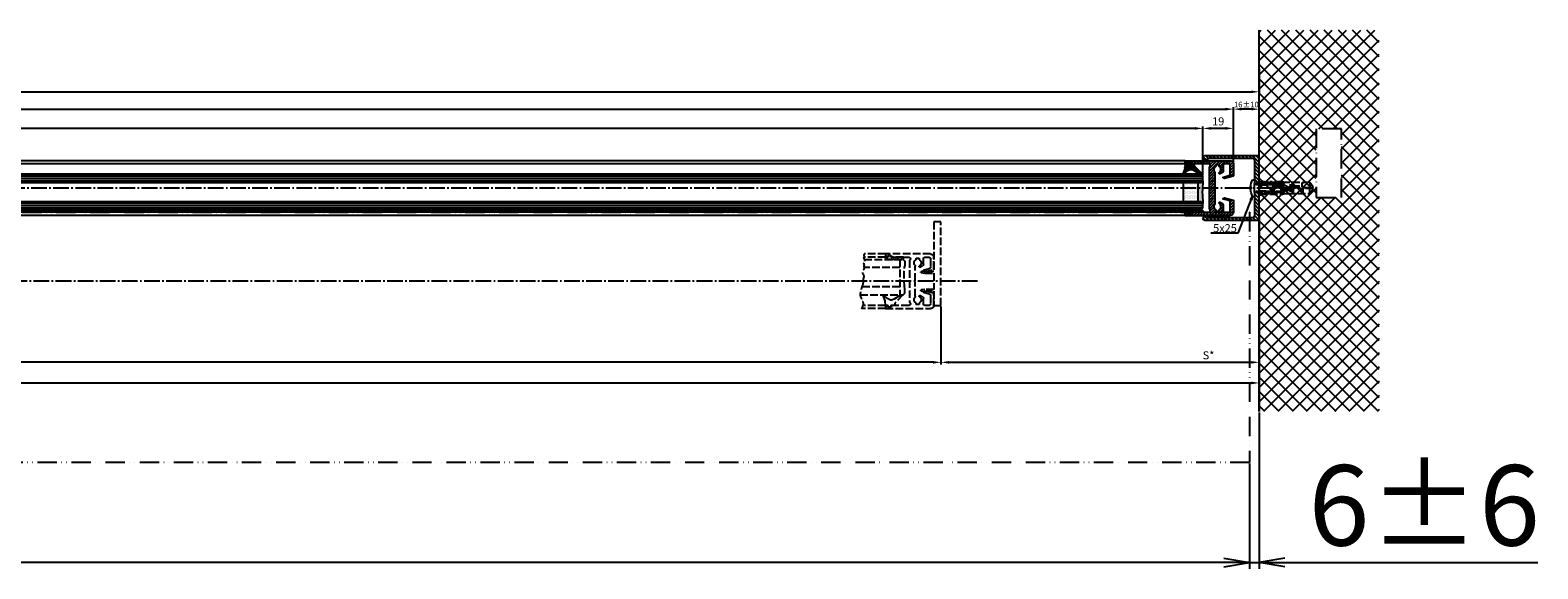
# Model space of a CAD drawing. Units: millimetres. Extents: x -632 to 6626, y -997 to 7059.
# Drawn here: x 1813 to 2751, y -997 to -662 of the extents above; entities that cross this region are included whole.
import ezdxf

# ---------------------------------------------------------------- set-up
doc = ezdxf.new("R2010")
doc.units = ezdxf.units.MM
doc.header["$MEASUREMENT"] = 0
for name, pattern in [('ACAD_ISO10W100', [18, 12, -3, 0, -3]), ('ACAD_ISO12W100', [21, 12, -3, 0, -3, 0, -3]), ('AM_DIN_F_W050', [6.25, 4.75, -1.5]), ('AM_DIN_G_W050', [13.75, 9.75, -1.5, 1, -1.5])]:
    doc.linetypes.add(name, pattern=pattern)
for name, color, linetype in [('centerline-Mittellinie', 92, 'AM_DIN_G_W050'), ('dimension-Bemassung', 5, 'Continuous'), ('hatching-Schraffur', 5, 'Continuous'), ('hiddenline-hinterliegendelinie', 6, 'AM_DIN_F_W050'), ('Mittellinien', 30, 'ACAD_ISO10W100'), ('outline-Körperkante', 7, 'Continuous'), ('TID', 5, 'Continuous'), ('Umriss', 7, 'ACAD_ISO12W100')]:
    doc.layers.add(name, color=color, linetype=linetype)
doc.dimstyles.new('ISO-5.0', dxfattribs={"dimtxt": 5, "dimasz": 5, "dimexe": 1.25, "dimexo": 0.625, "dimgap": 1.2, "dimtad": 1, "dimdec": 3, "dimtxsty": 'Standard', "dimcen": 2.5, "dimclrd": 256, "dimclre": 256, "dimadec": 0, "dimazin": 0, "dimtfac": 1, "dimtdec": 3, "dimtmove": 0, "dimatfit": 3, "dimfxl": 1, "dimlwd": -1, "dimlwe": -1, "dimarcsym": 0})
doc.dimstyles.new('ISO-50', dxfattribs={"dimtxt": 50, "dimasz": 16, "dimexe": 4, "dimexo": 0.625, "dimgap": 4, "dimtad": 1, "dimdec": 3, "dimtxsty": 'Standard', "dimblk": 'OPEN', "dimcen": 2.5, "dimclrd": 256, "dimclre": 256, "dimadec": 0, "dimazin": 0, "dimtfac": 1, "dimtdec": 3, "dimtmove": 0, "dimatfit": 3, "dimldrblk": 'OPEN', "dimfxl": 1, "dimlwd": -1, "dimlwe": -1, "dimarcsym": 0})

# ---------------------------------------------------------------- blocks, each defined once
blk = doc.blocks.new('*D98')
at = {"layer": 'Defpoints', "color": 0, "transparency": 16777216}
for p in [(2588.7, 748.68), (3974.2, 748.68), (2588.7, 713.3)]:
    blk.add_point(p, dxfattribs=at)
at = {"layer": 'dimension-Bemassung', "transparency": 16777216}
for p, q in [((2588.7, 748.05), (2588.7, 712.05)), ((3974.2, 748.05), (3974.2, 712.05)), ((3969.2, 713.3), (2593.7, 713.3))]:
    blk.add_line(p, q, dxfattribs=at)
for points in [[(2593.7, 714.13), (2593.7, 712.46), (2588.7, 713.3)], [(3969.2, 714.13), (3969.2, 712.46), (3974.2, 713.3)]]:
    blk.add_solid(points, dxfattribs=at)
at = {"layer": 'dimension-Bemassung', "color": 0, "transparency": 16777216, "insert": (2645.22, 717), "char_height": 5, "attachment_point": 5}
blk.add_mtext('W', dxfattribs=at)
blk = doc.blocks.new('*D99')
at = {"layer": 'Defpoints', "color": 0, "transparency": 16777216}
for p in [(4172.2, 896.5), (4172.2, 881.54), (2554.7, 836.41)]:
    blk.add_point(p, dxfattribs=at)
at = {"layer": 'dimension-Bemassung', "transparency": 16777216}
for p, q in [((4172.2, 895.88), (4172.2, 880.29)), ((2554.7, 837.03), (2554.7, 882.79)), ((2559.7, 881.54), (4167.2, 881.54))]:
    blk.add_line(p, q, dxfattribs=at)
for points in [[(2559.7, 882.37), (2559.7, 880.7), (2554.7, 881.54)], [(4167.2, 882.37), (4167.2, 880.7), (4172.2, 881.54)]]:
    blk.add_solid(points, dxfattribs=at)
at = {"layer": 'dimension-Bemassung', "color": 0, "transparency": 16777216, "insert": (2654.44, 885.24), "char_height": 5, "attachment_point": 5}
blk.add_mtext('A=', dxfattribs=at)
blk = doc.blocks.new('*D100')
at = {"layer": 'Defpoints', "color": 0, "transparency": 16777216}
for p in [(2573.7, 858.79), (2573.7, 829.13), (4137.2, 829.13)]:
    blk.add_point(p, dxfattribs=at)
at = {"layer": 'dimension-Bemassung', "transparency": 16777216}
for p, q in [((2573.7, 829.75), (2573.7, 860.04)), ((4132.2, 858.79), (2578.7, 858.79)), ((4137.2, 829.75), (4137.2, 860.04))]:
    blk.add_line(p, q, dxfattribs=at)
for points in [[(2578.7, 859.63), (2578.7, 857.96), (2573.7, 858.79)], [(4132.2, 859.63), (4132.2, 857.96), (4137.2, 858.79)]]:
    blk.add_solid(points, dxfattribs=at)
at = {"layer": 'dimension-Bemassung', "color": 0, "transparency": 16777216, "insert": (2655.42, 862.49), "char_height": 5, "attachment_point": 5}
blk.add_mtext('GB2', dxfattribs=at)
blk = doc.blocks.new('*D101')
at = {"layer": 'Defpoints', "color": 0, "transparency": 16777216}
for p in [(4156.2, 870.76), (2554.7, 836.68), (4156.2, 837.53)]:
    blk.add_point(p, dxfattribs=at)
at = {"layer": 'dimension-Bemassung', "transparency": 16777216}
for p, q in [((2554.7, 837.3), (2554.7, 872.01)), ((2559.7, 870.76), (4151.2, 870.76)), ((4156.2, 838.15), (4156.2, 872.01))]:
    blk.add_line(p, q, dxfattribs=at)
for points in [[(2559.7, 871.6), (2559.7, 869.93), (2554.7, 870.76)], [(4151.2, 871.6), (4151.2, 869.93), (4156.2, 870.76)]]:
    blk.add_solid(points, dxfattribs=at)
at = {"layer": 'dimension-Bemassung', "color": 0, "transparency": 16777216, "insert": (2655.42, 874.46), "char_height": 5, "attachment_point": 5}
blk.add_mtext('FB2', dxfattribs=at)
blk = doc.blocks.new('Grundriss_Türflügeloffenstellung')
at = {"layer": 'hiddenline-hinterliegendelinie'}
for p, q in [((252.54, 118.31), (251.54, 117.31)), ((251.54, 117.31), (251.54, 114.31)), ((276.69, 118.31), (252.54, 118.31)), ((254.54, 118.31), (254.54, 96.31)), ((254.54, 113.31), (276.83, 113.31)), ((263.54, 121.76), (276.67, 121.76)), ((263.54, 119.76), (276.91, 119.76)), ((251.54, 97.31), (251.54, 100.31)), ((252.54, 96.31), (251.54, 97.31)), ((279.26, 96.31), (252.54, 96.31)), ((254.54, 101.31), (278.22, 101.31)), ((263.54, 89.76), (277.62, 89.76)), ((263.54, 87.76), (278.46, 87.76))]:
    blk.add_line(p, q, dxfattribs=at)
for points in [[(233.54, 99.66), (239.04, 99.66), (241.24, 99.38, -1), (241.24, 98.78), (240.04, 98.43), (239.04, 98.66), (233.54, 98.66), (233.54, 89.76), (229.04, 89.76), (229.04, 141.76), (233.54, 141.76), (233.54, 110.86), (239.04, 110.86), (240.04, 111.1), (241.24, 110.75, -1), (241.24, 110.15), (239.04, 109.86), (233.54, 109.86), (233.54, 99.66), (238.25, 99.66)], [(264.77, 96.25), (262.59, 94.25, -0.111317), (260.54, 93.26), (259.6, 93.26, -0.176327), (257.99, 93.85), (254.04, 96.31), (252.64, 96.31), (257.74, 91.08), (257.74, 90.26, 0.414214), (258.24, 89.76), (260.17, 89.76), (260.44, 88.76), (261.94, 88.76), (261.94, 89.76), (263.54, 89.76), (263.77, 92.69), (264.97, 96.21, 0.851351), (264.77, 96.24)]]:
    blk.add_lwpolyline(points, format="xyb", dxfattribs=at)
for points in [[(244.54, 91.3, 0.474777), (245.26, 94.64, -0.170147), (245.04, 95.26), (245.04, 104.36), (245.44, 104.76), (245.04, 105.16), (245.04, 114.27, -0.170147), (245.26, 114.89, 0.474777), (244.54, 118.22), (244.54, 119.16), (242.54, 119.16), (242.54, 118.22, 0.572794), (242.32, 114.43, -0.972405), (241.79, 113.59), (240.44, 114.36, -0.267949), (239.94, 115.23), (239.94, 118.76, 0.414214), (238.94, 119.76), (236.54, 119.76, 0.414214), (235.54, 118.76), (235.54, 113.53, 0.339454), (236.28, 112.56), (239.94, 111.58), (239.94, 111.22), (239.14, 110.76), (233.76, 112.2, -0.339454), (233.54, 112.49), (233.54, 119.76, -0.414214), (235.54, 121.76), (263.54, 121.76), (263.54, 119.76), (262.04, 119.76), (262.04, 120.76), (260.04, 120.76), (260.04, 119.76), (249.04, 119.76, 0.767327), (248.54, 117.9), (248.54, 91.63, 0.767327), (249.04, 89.76), (260.04, 89.76), (260.04, 88.76), (262.04, 88.76), (262.04, 89.76), (263.54, 89.76), (263.54, 87.76), (235.54, 87.76, -0.414214), (233.54, 89.76), (233.54, 97.03, -0.339454), (233.76, 97.32), (239.14, 98.76), (239.94, 98.3), (239.94, 97.94), (236.28, 96.96, 0.339454), (235.54, 96), (235.54, 90.76, 0.414214), (236.54, 89.76), (238.94, 89.76, 0.414214), (239.94, 90.76), (239.94, 94.3, -0.267949), (240.44, 95.16), (241.79, 95.94, -0.972405), (242.32, 95.09, 0.572794), (242.54, 91.3), (242.54, 90.36), (244.54, 90.36)], [(259.19, 118.31), (258.89, 118.31), (258.74, 118.46), (258.34, 118.46), (258.19, 118.31), (257.89, 118.31), (257.74, 118.46), (257.34, 118.46), (257.19, 118.31), (256.89, 118.31), (256.74, 118.46), (253.54, 118.46, -0.414214), (252.24, 119.76), (260.24, 119.76), (260.24, 120.76), (261.94, 120.76), (261.94, 119.76), (263.54, 119.76), (263.76, 118.31), (263.53, 118.31), (263.24, 118.46), (259.34, 118.46)]]:
    blk.add_lwpolyline(points, format="xyb", close=True, dxfattribs=at)
blk.add_arc((187.03, 107.31), 64.89, 353.8067, 6.1933, dxfattribs=at)
blk.add_open_spline([(276.67, 121.76), (276.84, 121.56), (277.3, 120.61), (276.52, 120.12), (277.34, 119.33), (276.66, 118.5), (276.52, 117.51), (276.52, 116.44), (277.52, 115.53), (276.46, 114.84), (277.29, 114.29), (276.53, 113.18), (277.37, 111.71), (278.2, 109.9), (276.64, 108.23), (277.65, 105.94), (277.32, 103.66), (278.15, 101.69), (278.8, 99.11), (279.98, 95.28), (276.64, 91.51), (277.92, 88.88), (278.46, 87.76)], degree=3, knots=[0.399834, 0.399834, 0.399834, 0.399834, 0.984469, 1.932195, 2.567232, 3.572197, 4.547988, 5.618335, 6.751533, 7.491928, 8.077868, 8.846805, 10.719718, 12.767589, 14.154078, 16.719542, 19.313555, 20.993887, 22.969327, 27.423766, 32.121755, 35.589452, 35.589452, 35.589452, 35.589452], dxfattribs=at)
blk = doc.blocks.new('*D102')
at = {"layer": 'Defpoints', "color": 0, "transparency": 16777216}
for p in [(4156.2, 870.76), (4172.2, 867.54), (4156.2, 836.9)]:
    blk.add_point(p, dxfattribs=at)
at = {"layer": 'dimension-Bemassung', "transparency": 16777216}
for p, q in [((4156.2, 837.53), (4156.2, 872.01)), ((4167.2, 870.76), (4161.2, 870.76)), ((4172.2, 868.17), (4172.2, 872.01))]:
    blk.add_line(p, q, dxfattribs=at)
for points in [[(4161.2, 871.6), (4161.2, 869.93), (4156.2, 870.76)], [(4167.2, 871.6), (4167.2, 869.93), (4172.2, 870.76)]]:
    blk.add_solid(points, dxfattribs=at)
at = {"layer": 'dimension-Bemassung', "color": 0, "transparency": 16777216, "insert": (4164.2, 873.14), "char_height": 3.5, "attachment_point": 5}
blk.add_mtext('16±10', dxfattribs=at)
blk = doc.blocks.new('*D103')
at = {"layer": 'Defpoints', "color": 0, "transparency": 16777216}
for p in [(3974.2, 748.68), (4172.2, 719.37), (4172.2, 713.3)]:
    blk.add_point(p, dxfattribs=at)
at = {"layer": 'dimension-Bemassung', "transparency": 16777216}
for p, q in [((3974.2, 748.05), (3974.2, 712.05)), ((3979.2, 713.3), (4167.2, 713.3)), ((4172.2, 718.75), (4172.2, 712.05))]:
    blk.add_line(p, q, dxfattribs=at)
for points in [[(3979.2, 714.13), (3979.2, 712.46), (3974.2, 713.3)], [(4167.2, 714.13), (4167.2, 712.46), (4172.2, 713.3)]]:
    blk.add_solid(points, dxfattribs=at)
at = {"layer": 'dimension-Bemassung', "color": 0, "transparency": 16777216, "insert": (4140.67, 717), "char_height": 5, "attachment_point": 5}
blk.add_mtext('S*', dxfattribs=at)
blk = doc.blocks.new('*D104')
at = {"layer": 'Defpoints', "color": 0, "transparency": 16777216}
for p in [(4137.2, 858.79), (4156.2, 836.68), (4137.2, 829.13)]:
    blk.add_point(p, dxfattribs=at)
at = {"layer": 'dimension-Bemassung', "transparency": 16777216}
for p, q in [((4137.2, 829.75), (4137.2, 860.04)), ((4151.2, 858.79), (4142.2, 858.79)), ((4156.2, 837.3), (4156.2, 860.04))]:
    blk.add_line(p, q, dxfattribs=at)
for points in [[(4142.2, 859.63), (4142.2, 857.96), (4137.2, 858.79)], [(4151.2, 859.63), (4151.2, 857.96), (4156.2, 858.79)]]:
    blk.add_solid(points, dxfattribs=at)
at = {"layer": 'dimension-Bemassung', "color": 0, "transparency": 16777216, "insert": (4146.7, 862.49), "char_height": 5, "attachment_point": 5}
blk.add_mtext('19', dxfattribs=at)
blk = doc.blocks.new('_Open')
at = {"color": 0, "linetype": 'ByBlock', "lineweight": -2}
for p, q in [((-1, 0.167), (0, 0)), ((-1, -0.167), (0, 0)), ((0, 0), (-1, 0))]:
    blk.add_line(p, q, dxfattribs=at)
blk = doc.blocks.new('*D105')
at = {"layer": 'Defpoints', "color": 0, "transparency": 16777216}
for p in [(1143.2, 650.92), (4166.2, 650.3), (1143.2, 588.87)]:
    blk.add_point(p, dxfattribs=at)
at = {"layer": 'TID', "transparency": 16777216}
for p, q in [((1143.2, 650.3), (1143.2, 584.87)), ((4166.2, 649.67), (4166.2, 584.87)), ((4150.2, 588.87), (1159.2, 588.87))]:
    blk.add_line(p, q, dxfattribs=at)
at = {"layer": 'TID', "transparency": 16777216, "xscale": 16, "yscale": 16, "zscale": 16, "rotation": 180}
blk.add_blockref('_Open', (1143.2, 588.87), dxfattribs=at)
at = {"layer": 'TID', "transparency": 16777216, "xscale": 16, "yscale": 16, "zscale": 16}
blk.add_blockref('_Open', (4166.2, 588.87), dxfattribs=at)
at = {"layer": 'TID', "color": 0, "transparency": 16777216, "insert": (2699.47, 617.87), "char_height": 50, "attachment_point": 5}
blk.add_mtext('LVmin=LKmin=', dxfattribs=at)
blk = doc.blocks.new('*D106')
at = {"layer": 'Defpoints', "color": 0, "transparency": 16777216}
for p in [(4172.2, 682.72), (4166.2, 650.92), (4166.2, 588.87)]:
    blk.add_point(p, dxfattribs=at)
at = {"layer": 'TID', "transparency": 16777216}
for p, q in [((4172.2, 682.1), (4172.2, 584.87)), ((4166.2, 650.3), (4166.2, 584.87)), ((4150.2, 588.87), (4134.2, 588.87)), ((4166.2, 588.87), (4172.2, 588.87)), ((4188.2, 588.87), (4345.54, 588.87))]:
    blk.add_line(p, q, dxfattribs=at)
at = {"layer": 'TID', "transparency": 16777216, "xscale": 16, "yscale": 16, "zscale": 16}
blk.add_blockref('_Open', (4166.2, 588.87), dxfattribs=at)
at = {"layer": 'TID', "transparency": 16777216, "xscale": 16, "yscale": 16, "zscale": 16, "rotation": 180}
blk.add_blockref('_Open', (4172.2, 588.87), dxfattribs=at)
at = {"layer": 'TID', "color": 0, "transparency": 16777216, "insert": (4274.87, 617.87), "char_height": 50, "attachment_point": 5}
blk.add_mtext('6±6', dxfattribs=at)
blk = doc.blocks.new('*D109')
at = {"layer": 'Defpoints', "color": 0, "transparency": 16777216}
for p in [(1137.2, 706.43), (4172.2, 703.89), (4172.2, 700.48)]:
    blk.add_point(p, dxfattribs=at)
at = {"layer": 'dimension-Bemassung', "transparency": 16777216}
for p, q in [((1137.2, 705.8), (1137.2, 699.23)), ((1142.2, 700.48), (4167.2, 700.48)), ((4172.2, 703.26), (4172.2, 699.23))]:
    blk.add_line(p, q, dxfattribs=at)
for points in [[(1142.2, 701.31), (1142.2, 699.64), (1137.2, 700.48)], [(4167.2, 701.31), (4167.2, 699.64), (4172.2, 700.48)]]:
    blk.add_solid(points, dxfattribs=at)
at = {"layer": 'dimension-Bemassung', "color": 0, "transparency": 16777216, "insert": (2587.38, 704.18), "char_height": 5, "attachment_point": 5}
blk.add_mtext('LB', dxfattribs=at)
blk = doc.blocks.new('Kunststoffdübel_M5')
at = {"layer": 'hiddenline-hinterliegendelinie'}
for p, q in [((2.5, 19.33), (-2.5, 19.33)), ((-1.94, 13.73), (-2.4, 13.27)), ((-2.4, 13.73), (-2.4, 13.27)), ((-2.4, 13.73), (2.4, 13.73)), ((1.94, 13.73), (2.4, 13.27)), ((2.4, 13.73), (2.4, 13.27)), ((-2.98, 0), (-3.36, 5.69)), ((3.36, 5.69), (2.98, 0))]:
    blk.add_line(p, q, dxfattribs=at)
for points in [[(-3.36, 6.05), (-2.35, 8.4), (-2.35, 15.12), (-2.89, 15.12), (-2.48, 12.12), (-2.48, 9.1), (-3.57, 6.56), (-3.77, 6.56), (-3.77, 14.39), (-3.77, 14.44), (-3.36, 15.64), (-3.36, 17.81), (-3.36, 31.58), (-0.5, 33.6), (-0.34, 33.6), (-0.34, 27.96, 1), (0.34, 27.96), (0.34, 33.6), (0.5, 33.6), (3.36, 31.58), (3.36, 17.81), (3.36, 15.64), (3.77, 14.44), (3.77, 14.39), (3.77, 6.56), (3.57, 6.56), (2.48, 9.1), (2.48, 12.12), (2.89, 15.12), (2.35, 15.12), (2.35, 8.4), (3.36, 6.05)], [(1.74, 0), (-1.74, 0), (-1.74, 3.9, 1), (-2, 3.9), (-2, 0), (-4.37, 0), (-3.36, 5.69)], [(3.36, 5.69), (4.37, 0), (2, 0), (2, 3.9, 1), (1.74, 3.9), (1.74, 0)]]:
    blk.add_lwpolyline(points, format="xyb", dxfattribs=at)
for points in [[(-3.36, 31.58), (-0.34, 31.58)], [(3.36, 31.58), (0.34, 31.58)], [(-3.36, 27.35), (3.36, 27.35)], [(-3.36, 26.68), (-0.15, 26.68)], [(-3.36, 21.3), (-0.37, 21.3)], [(-3.36, 20.63), (-0.78, 20.63)], [(0.39, 20.63), (3.36, 20.63)], [(0.76, 26.68), (3.36, 26.68)], [(0.79, 21.3), (3.36, 21.3)], [(-3.77, 14.44), (-3.57, 14.39)], [(-3.23, 15.4), (-2.57, 12.12), (-2.57, 9.1), (-3.57, 6.72)], [(-3.57, 6.56), (-3.57, 14.39), (-3.23, 15.4)], [(-3.36, 15.64), (-3.36, 17.81)], [(-3.23, 15.4), (-3.36, 15.64)], [(-2.89, 15.12), (-3.23, 15.4)], [(-3.05, 15.25), (-0.77, 15.25)], [(-2.57, 12.12), (-2.48, 12.12)], [(-2.35, 14.58), (-0.37, 14.58)], [(0.4, 15.25), (3.05, 15.25)], [(0.8, 14.58), (2.35, 14.58)], [(2.57, 12.12), (2.48, 12.12)], [(3.23, 15.4), (2.57, 12.12), (2.57, 9.1), (3.57, 6.72)], [(2.89, 15.12), (3.23, 15.4)], [(3.23, 15.4), (3.36, 15.64)], [(3.57, 6.56), (3.57, 14.39), (3.23, 15.4)], [(3.77, 14.44), (3.57, 14.39)], [(-3.36, 6.05), (-3.36, 5.69)], [(-2.57, 9.1), (-2.48, 9.1)], [(-0.14, 9.21), (-2.35, 9.21)], [(-0.31, 8.54), (-2.35, 8.54)], [(2.35, 8.54), (0.31, 8.54)], [(2.35, 9.21), (0.76, 9.21)], [(2.57, 9.1), (2.48, 9.1)], [(3.36, 6.05), (3.36, 5.69)]]:
    blk.add_lwpolyline(points, dxfattribs=at)
for points in [[(0.75, 26.7, -0.277611), (0.42, 20.67, 0.307766), (0.42, 15.22, -0.277181), (0.76, 9.21, -1), (-0.14, 9.68, 0.277181), (-0.42, 14.66, -0.307766), (-0.42, 21.24, 0.277611), (-0.14, 26.23, -1)], [(-0.34, 8.4), (-0.34, 6.43, 1), (0.34, 6.43), (0.34, 8.4, 1)]]:
    blk.add_lwpolyline(points, format="xyb", close=True, dxfattribs=at)
blk = doc.blocks.new('Grundriss_Eingang_EL+ER_MF_OS')
at = {"layer": 'hatching-Schraffur'}
h = blk.add_hatch(dxfattribs=at)
h.set_pattern_fill('ANSI37', color=256, scale=50, style=0)
h.set_pattern_definition([(135, (2717.6637, 1059.3574), (4.419417, 4.419417), []), (45, (2717.6637, 1059.3574), (4.419417, -4.419417), [])])
h.paths.add_polyline_path([(3259.45, 397.64), (3174.62, 397.64), (3174.62, 160.49), (3259.45, 160.49)])
h.paths.add_polyline_path([(64.97, 160.49), (139.62, 160.49), (139.62, 397.64), (64.97, 397.64)])
h.paths.add_polyline_path([(88.51, 336.33), (104.1, 336.33), (104.1, 293.48), (88.51, 293.48)], flags=16)
h.paths.add_polyline_path([(3211, 240.2), (3221.58, 240.2), (3221.58, 267.1), (3211, 267.1)], flags=16)
h = blk.add_hatch(dxfattribs=at)
h.set_pattern_fill('ANSI31', color=256, scale=0.5, angle=-90, style=0)
h.set_pattern_definition([(225, (375.2876, 561.4503), (-1.122532, 1.122532), [])])
edge = h.paths.add_edge_path()
edge.add_line((139.62, 302.2), (139.62, 319.45))
edge.add_line((139.62, 319.45), (173.62, 319.45))
edge.add_arc((173.62, 318.45), 1, 0, 90, ccw=False)
edge.add_line((174.62, 318.45), (174.62, 316.95))
edge.add_line((174.62, 316.95), (172.37, 316.95))
edge.add_arc((172.37, 317.7), 0.75, 180, 270, ccw=False)
edge.add_line((171.62, 317.7), (171.62, 317.95))
edge.add_line((171.62, 317.95), (143.62, 317.95))
edge.add_arc((143.62, 316.95), 1, 90, 180)
edge.add_line((142.62, 316.95), (142.62, 302.2))
edge.add_line((142.62, 302.2), (139.62, 302.2))
edge = h.paths.add_edge_path()
edge.add_line((139.62, 296.7), (142.62, 296.7))
edge.add_line((142.62, 296.7), (142.62, 281.95))
edge.add_arc((143.62, 281.95), 1, 180, 270)
edge.add_line((143.62, 280.95), (171.62, 280.95))
edge.add_line((171.62, 280.95), (171.62, 281.2))
edge.add_arc((171.73, 281.65), 0.465, 140.31083, 256.55906, ccw=False)
edge.add_line((171.37, 281.95), (173.62, 281.95))
edge.add_line((173.62, 281.95), (174.62, 280.45))
edge.add_arc((173.62, 280.45), 1, -90, 0, ccw=False)
edge.add_line((173.62, 279.45), (139.62, 279.45))
edge.add_line((139.62, 279.45), (139.62, 296.7))
at = {"layer": 'centerline-Mittellinie'}
blk.add_line((117.62, 299.45), (155.14, 299.45), dxfattribs=at)
at = {"layer": 'hiddenline-hinterliegendelinie'}
for p, q in [((125.62, 302.2), (120.62, 299.45)), ((124.41, 301.53), (142.62, 301.53)), ((124.41, 301.53), (124.41, 297.36)), ((125.62, 302.2), (139.62, 302.2)), ((139.62, 302.2), (142.62, 302.2)), ((120.62, 299.45), (125.62, 296.7)), ((124.41, 297.36), (142.62, 297.36)), ((125.62, 296.7), (139.62, 296.7)), ((139.62, 296.7), (142.62, 296.7))]:
    blk.add_line(p, q, dxfattribs=at)
at = {"layer": 'Mittellinien'}
blk.add_lwpolyline([(88.51, 336.33), (104.1, 336.33), (104.1, 293.48), (88.51, 293.48)], close=True, dxfattribs=at)
at = {"layer": 'outline-Körperkante'}
for p, q in [((139.62, 160.49), (139.62, 397.64)), ((139.62, 302.2), (139.62, 319.45)), ((139.62, 319.45), (173.62, 319.45)), ((142.62, 316.95), (142.62, 302.2)), ((171.62, 317.95), (143.62, 317.95)), ((171.62, 317.7), (171.62, 317.95)), ((174.62, 316.95), (172.37, 316.95)), ((174.62, 318.45), (174.62, 316.95)), ((143.76, 304.6), (142.62, 304.6)), ((142.62, 296.7), (142.62, 302.2)), ((142.62, 302.2), (142.62, 301.53)), ((144.89, 300.16), (144.89, 298.74)), ((144.89, 300.16), (145.02, 300.16)), ((139.62, 279.45), (139.62, 296.7)), ((142.62, 297.36), (142.62, 296.7)), ((142.62, 296.7), (142.62, 281.95)), ((143.76, 294.3), (142.62, 294.3)), ((144.89, 298.74), (145.02, 298.74)), ((139.62, 281.95), (139.62, 160.49)), ((171.37, 281.95), (173.62, 281.95)), ((173.62, 281.95), (174.62, 280.45)), ((173.62, 279.45), (139.62, 279.45)), ((143.62, 280.95), (171.62, 280.95)), ((171.62, 280.95), (171.62, 281.2))]:
    blk.add_line(p, q, dxfattribs=at)
for centre, radius, start, end in [((173.62, 318.45), 1, 0, 90), ((143.62, 316.95), 1, 90, 180), ((172.37, 317.7), 0.75, 180, 270), ((134.04, 299.45), 11, 3.70075, 27.91634), ((134.04, 299.45), 11, 332.08366, 356.29925), ((143.62, 281.95), 1, 180, 270), ((171.73, 281.65), 0.465, 140.31083, 256.55906), ((173.62, 280.45), 1, 270, 0)]:
    blk.add_arc(centre, radius, start, end, dxfattribs=at)
at = {"rotation": 90}
blk.add_blockref('Kunststoffdübel_M5', (139.62, 299.45), dxfattribs=at)
blk = doc.blocks.new('Glasverbundsteg 12mm')
at = {"layer": 'hatching-Schraffur'}
blk.add_hatch(color=256, dxfattribs=at).paths.add_polyline_path([(3, 6), (1, 6), (0, 7, -0.054099), (0, -7), (1, -6), (3, -6)])
h = blk.add_hatch(dxfattribs=at)
h.set_pattern_fill('DOTS', color=256, scale=0.5, style=0)
h.set_pattern_definition([(0, (-338.4737, -624.03305), (0.396875, 0.79375), [0, -0.79375])])
h.paths.add_polyline_path([(12, 6), (3, 6), (3, -6), (12, -6)])
at = {"layer": 'outline-Körperkante'}
for p, q in [((3, 6), (3, -6)), ((12, 6), (12, -6))]:
    blk.add_line(p, q, dxfattribs=at)
blk.add_arc((-64.51, 0), 64.89, 353.8067, 6.1933, dxfattribs=at)
blk = doc.blocks.new('H-profil')
at = {"layer": 'hatching-Schraffur'}
h = blk.add_hatch(dxfattribs=at)
h.set_pattern_fill('LINE', color=256, scale=0.4, angle=45, style=0)
h.set_pattern_definition([(315, (-385.3313, -260.1302), (-0.8980256, -0.8980256), [])])
edge = h.paths.add_edge_path()
edge.add_line((15.5, -15), (26.5, -15))
edge.add_line((26.5, -15), (26.5, -16))
edge.add_line((26.5, -16), (28.5, -16))
edge.add_line((28.5, -16), (28.5, -15))
edge.add_line((28.5, -15), (30, -15))
edge.add_line((30, -15), (30, -17))
edge.add_line((30, -17), (2, -17))
edge.add_ellipse((2, -15), major_axis=(1.41, 1.41), ratio=1, start_angle=135, end_angle=225, ccw=False)
edge.add_line((0, -15), (0, -7.73))
edge.add_ellipse((0.3, -7.73), major_axis=(-0.212, 0.212), ratio=1, start_angle=-30, end_angle=45, ccw=False)
edge.add_line((0.22, -7.44), (5.6, -6))
edge.add_line((5.6, -6), (6.4, -6.46))
edge.add_line((6.4, -6.46), (6.4, -6.82))
edge.add_line((6.4, -6.82), (2.74, -7.8))
edge.add_ellipse((3, -8.77), major_axis=(-0.707, 0.707), ratio=1, start_angle=-30, end_angle=45)
edge.add_line((2, -8.77), (2, -14))
edge.add_ellipse((3, -14), major_axis=(0.707, 0.707), ratio=1, start_angle=135, end_angle=225)
edge.add_line((3, -15), (5.4, -15))
edge.add_ellipse((5.4, -14), major_axis=(0.707, 0.707), ratio=1, start_angle=225, end_angle=315)
edge.add_line((6.4, -14), (6.4, -10.47))
edge.add_ellipse((7.4, -10.47), major_axis=(-0.707, 0.707), ratio=1, start_angle=-15, end_angle=45, ccw=False)
edge.add_line((6.9, -9.6), (8.25, -8.82))
edge.add_ellipse((8.5, -9.26), major_axis=(0.354, 0.354), ratio=1, start_angle=258.74899, end_angle=435.5428, ccw=False)
edge.add_ellipse((10, -11.5), major_axis=(1.56, 1.56), ratio=1, start_angle=78.74899, end_angle=197.96431)
edge.add_line((9, -13.46), (9, -14.4))
edge.add_line((9, -14.4), (11, -14.4))
edge.add_line((11, -14.4), (11, -13.46))
edge.add_ellipse((10, -11.5), major_axis=(-1.56, 1.56), ratio=1, start_angle=162.03569, end_angle=263.62483)
edge.add_ellipse((12.5, -9.5), major_axis=(-0.707, 0.707), ratio=1, start_angle=45, end_angle=83.62483, ccw=False)
edge.add_line((11.5, -9.5), (11.5, -0.4))
edge.add_line((11.5, -0.4), (11.9, 0))
edge.add_line((11.9, 0), (11.5, 0.4))
edge.add_line((11.5, 0.4), (11.5, 9.5))
edge.add_ellipse((12.5, 9.5), major_axis=(-0.707, 0.707), ratio=1, start_angle=6.37517, end_angle=45, ccw=False)
edge.add_ellipse((10, 11.5), major_axis=(1.56, 1.56), ratio=1, start_angle=276.37517, end_angle=377.96431)
edge.add_line((11, 13.46), (11, 14.4))
edge.add_line((11, 14.4), (9, 14.4))
edge.add_line((9, 14.4), (9, 13.46))
edge.add_ellipse((10, 11.5), major_axis=(1.56, 1.56), ratio=1, start_angle=72.03569, end_angle=191.25101)
edge.add_ellipse((8.5, 9.26), major_axis=(0.354, 0.354), ratio=1, start_angle=194.4572, end_angle=371.25101, ccw=False)
edge.add_line((8.25, 8.82), (6.9, 9.6))
edge.add_ellipse((7.4, 10.47), major_axis=(-0.707, 0.707), ratio=1, start_angle=45, end_angle=105, ccw=False)
edge.add_line((6.4, 10.47), (6.4, 14))
edge.add_ellipse((5.4, 14), major_axis=(0.707, 0.707), ratio=1, start_angle=315, end_angle=405)
edge.add_line((5.4, 15), (3, 15))
edge.add_ellipse((3, 14), major_axis=(-0.707, 0.707), ratio=1, start_angle=-45, end_angle=45)
edge.add_line((2, 14), (2, 8.77))
edge.add_ellipse((3, 8.77), major_axis=(-0.707, 0.707), ratio=1, start_angle=45, end_angle=120)
edge.add_line((2.74, 7.8), (6.4, 6.82))
edge.add_line((6.4, 6.82), (6.4, 6.46))
edge.add_line((6.4, 6.46), (5.6, 6))
edge.add_line((5.6, 6), (0.22, 7.44))
edge.add_ellipse((0.3, 7.73), major_axis=(-0.212, 0.212), ratio=1, start_angle=45, end_angle=120, ccw=False)
edge.add_line((0, 7.73), (0, 15))
edge.add_ellipse((2, 15), major_axis=(1.41, 1.41), ratio=1, start_angle=45, end_angle=135, ccw=False)
edge.add_line((2, 17), (30, 17))
edge.add_line((30, 17), (30, 15))
edge.add_line((30, 15), (28.5, 15))
edge.add_line((28.5, 15), (28.5, 16))
edge.add_line((28.5, 16), (26.5, 16))
edge.add_line((26.5, 16), (26.5, 15))
edge.add_line((26.5, 15), (15.5, 15))
edge.add_ellipse((15.5, 14), major_axis=(0.707, 0.707), ratio=1, start_angle=45, end_angle=195)
edge.add_line((15, 13.13), (15, -13.13))
edge.add_ellipse((15.5, -14), major_axis=(0.707, 0.707), ratio=1, start_angle=75, end_angle=225)
at = {"layer": 'outline-Körperkante'}
blk.add_line((30, -17), (2, -17), dxfattribs=at)
blk.add_lwpolyline([(11, 13.46, -0.474777), (11.72, 10.13, 0.170147), (11.5, 9.5), (11.5, 0.4), (11.9, 0), (11.5, -0.4), (11.5, -9.5, 0.170147), (11.72, -10.13, -0.474777), (11, -13.46), (11, -14.4), (9, -14.4), (9, -13.46, -0.572794), (8.78, -9.67, 0.972405), (8.25, -8.82), (6.9, -9.6, 0.267949), (6.4, -10.47), (6.4, -14, -0.414214), (5.4, -15), (3, -15, -0.414214), (2, -14), (2, -8.77, -0.339454), (2.74, -7.8), (6.4, -6.82), (6.4, -6.46), (5.6, -6), (0.22, -7.44, 0.339454), (0, -7.73), (0, -15, 0.414214), (2, -17), (30, -17), (30, -15), (28.5, -15), (28.5, -16), (26.5, -16), (26.5, -15), (15.5, -15, -0.767327), (15, -13.13), (15, 13.13, -0.767327), (15.5, 15), (26.5, 15), (26.5, 16), (28.5, 16), (28.5, 15), (30, 15), (30, 17), (2, 17, 0.414214), (0, 15), (0, 7.73, 0.339454), (0.22, 7.44), (5.6, 6), (6.4, 6.46), (6.4, 6.82), (2.74, 7.8, -0.339454), (2, 8.77), (2, 14, -0.414214), (3, 15), (5.4, 15, -0.414214), (6.4, 14), (6.4, 10.47, 0.267949), (6.9, 9.6), (8.25, 8.82, 0.972405), (8.78, 9.67, -0.572794), (9, 13.46), (9, 14.4), (11, 14.4)], format="xyb", close=True, dxfattribs=at)
blk = doc.blocks.new('Verglasungsgummi_dünn_mit_Abreisskante')
at = {"layer": 'hatching-Schraffur'}
h = blk.add_hatch(dxfattribs=at)
h.set_pattern_fill('GRATE', color=256, scale=0.6, angle=70, style=0)
h.set_pattern_definition([(290, (-30, 3.88427), (-0.4475286, -0.162887), []), (200, (-30, 3.8843), (-0.65155, 1.79011), [])])
edge = h.paths.add_edge_path()
edge.add_line((-4.35, -9.67), (-4.65, -9.67))
edge.add_line((-4.65, -9.67), (-4.8, -9.82))
edge.add_line((-4.8, -9.82), (-5.2, -9.82))
edge.add_line((-5.2, -9.82), (-5.35, -9.67))
edge.add_line((-5.35, -9.67), (-5.65, -9.67))
edge.add_line((-5.65, -9.67), (-5.8, -9.82))
edge.add_line((-5.8, -9.82), (-6.2, -9.82))
edge.add_line((-6.2, -9.82), (-6.35, -9.67))
edge.add_line((-6.35, -9.67), (-6.65, -9.67))
edge.add_line((-6.65, -9.67), (-6.8, -9.82))
edge.add_line((-6.8, -9.82), (-10, -9.82))
edge.add_arc((-10, -11.12), 1.3, 90, 180)
edge.add_line((-11.3, -11.12), (-3.3, -11.12))
edge.add_line((-3.3, -11.12), (-3.3, -12.12))
edge.add_line((-3.3, -12.12), (-1.6, -12.12))
edge.add_line((-1.6, -12.12), (-1.6, -11.12))
edge.add_line((-1.6, -11.12), (0, -11.12))
edge.add_line((0, -11.12), (0.22, -9.67))
edge.add_line((0.22, -9.67), (-0.01, -9.67))
edge.add_line((-0.01, -9.67), (-0.3, -9.82))
edge.add_line((-0.3, -9.82), (-4.2, -9.82))
edge.add_line((-4.2, -9.82), (-4.35, -9.67))
at = {"layer": 'outline-Körperkante'}
blk.add_lwpolyline([(-4.35, -9.67), (-4.65, -9.67), (-4.8, -9.82), (-5.2, -9.82), (-5.35, -9.67), (-5.65, -9.67), (-5.8, -9.82), (-6.2, -9.82), (-6.35, -9.67), (-6.65, -9.67), (-6.8, -9.82), (-10, -9.82, 0.414214), (-11.3, -11.12), (-3.3, -11.12), (-3.3, -12.12), (-1.6, -12.12), (-1.6, -11.12), (0, -11.12), (0.22, -9.67), (-0.01, -9.67), (-0.3, -9.82), (-4.2, -9.82)], format="xyb", close=True, dxfattribs=at)
blk = doc.blocks.new('Verglasungsgummi_21-23mm')
at = {"layer": 'hatching-Schraffur'}
h = blk.add_hatch(dxfattribs=at)
h.set_pattern_fill('GRATE', color=256, scale=0.6, angle=70, style=0)
h.set_pattern_definition([(70, (-30, 17), (-0.4475286, 0.162887), []), (160, (-30, 17), (-0.65155, -1.79011), [])])
edge = h.paths.add_edge_path()
edge.add_line((1.23, 8.49), (-0.96, 6.49))
edge.add_arc((-4.17, 10.53), 5.16, 283.10874, 308.51608, ccw=False)
edge.add_line((-3, 5.5), (-3.94, 5.5))
edge.add_arc((-3.94, 8), 2.5, 230, 270, ccw=False)
edge.add_line((-5.55, 6.08), (-9.5, 8.55))
edge.add_line((-9.5, 8.55), (-10.9, 8.55))
edge.add_line((-10.9, 8.55), (-5.8, 3.32))
edge.add_line((-5.8, 3.32), (-5.8, 2.5))
edge.add_arc((-5.3, 2.5), 0.5, 180, 270)
edge.add_line((-5.3, 2), (-3.37, 2))
edge.add_line((-3.37, 2), (-3.1, 1))
edge.add_line((-3.1, 1), (-1.6, 1))
edge.add_line((-1.6, 1), (-1.6, 2))
edge.add_line((-1.6, 2), (0, 2))
edge.add_line((0, 2), (0.23, 4.92))
edge.add_line((0.23, 4.92), (1.43, 8.45))
edge.add_arc((1.33, 8.45), 0.1, 360, 521.63772)
at = {"layer": 'outline-Körperkante'}
blk.add_lwpolyline([(1.23, 8.49), (-0.96, 6.49, -0.111317), (-3, 5.5), (-3.94, 5.5, -0.176327), (-5.55, 6.08), (-9.5, 8.55), (-10.9, 8.55), (-5.8, 3.32), (-5.8, 2.5, 0.414214), (-5.3, 2), (-3.37, 2), (-3.1, 1), (-1.6, 1), (-1.6, 2), (0, 2), (0.23, 4.92), (1.43, 8.45, 0.851351), (1.23, 8.48)], format="xyb", dxfattribs=at)
blk = doc.blocks.new('Grundriss_Festflügel')
at = {"layer": 'hatching-Schraffur'}
for p, q in [((-1148.55, 176.63), (414.95, 176.63)), ((-1148.55, 175.13), (414.95, 175.13)), ((-1148.55, 173.63), (414.95, 173.63)), ((-1148.55, 159.63), (414.95, 159.63)), ((-1148.55, 158.13), (414.95, 158.13)), ((-1148.55, 156.63), (414.95, 156.63))]:
    blk.add_line(p, q, dxfattribs=at)
at = {"layer": 'outline-Körperkante'}
for p, q in [((-1137.55, 186.18), (403.95, 186.18)), ((-1137.55, 184.18), (403.95, 184.18)), ((-1148.55, 176.63), (-1147.47, 177.73)), ((-1148.55, 173.63), (-1148.55, 176.63)), ((-1147.55, 172.63), (-1148.55, 173.63)), ((413.95, 172.63), (-1147.55, 172.63)), ((-1147.47, 177.73), (413.92, 177.73)), ((-1148.55, 159.63), (-1147.55, 160.63)), ((-1148.55, 156.63), (-1148.55, 159.63)), ((-1147.55, 160.63), (413.95, 160.63)), ((-1147.55, 155.63), (-1148.55, 156.63)), ((413.95, 155.63), (-1147.55, 155.63)), ((-1137.55, 154.18), (403.95, 154.18)), ((-1137.55, 152.18), (403.95, 152.18))]:
    blk.add_line(p, q, dxfattribs=at)
at = {"layer": 'hatching-Schraffur', "xscale": -1, "rotation": 180}
blk.add_blockref('Glasverbundsteg 12mm', (-1148.55, 166.63), dxfattribs=at)
at = {"layer": 'outline-Körperkante'}
for name, p in [('H-profil', (-1167.55, 169.18)), ('Verglasungsgummi_dünn_mit_Abreisskante', (-1137.55, 165.3))]:
    blk.add_blockref(name, p, dxfattribs=at)
at = {"layer": 'outline-Körperkante', "xscale": -1, "rotation": 180}
blk.add_blockref('Verglasungsgummi_21-23mm', (-1137.55, 186.18), dxfattribs=at)
blk = doc.blocks.new('Grundriss_ER_MF_OS')
at = {"layer": 'centerline-Mittellinie'}
for p, q in [((4160.5015, 821.6787), (2548.4917, 821.6787)), ((3997.0051, 763.6787), (1130.2696, 763.6787))]:
    blk.add_line(p, q, dxfattribs=at)
at = {"layer": 'dimension-Bemassung'}
for p, q in [((4159.1207, 793.7285), (4168.0595, 816.5287)), ((4166.7456, 814.3614), (4168.0595, 816.5287)), ((4167.5196, 814.0524), (4168.0595, 816.5287)), ((4159.1795, 793.7285), (4142.0339, 793.7285))]:
    blk.add_line(p, q, dxfattribs=at)
at = {"layer": 'Umriss'}
for p, q in [((2533.4607, 806.6584), (4166.2024, 806.6786)), ((4166.2024, 806.6786), (4166.2024, 650.9215)), ((4172.2024, 677.7148), (4172.2024, 650.9215)), ((4166.2024, 650.9215), (1143.0204, 650.9215))]:
    blk.add_line(p, q, dxfattribs=at)
at = {"xscale": -1}
blk.add_blockref('Grundriss_Türflügeloffenstellung', (4203.2429, 658.9158), dxfattribs=at)
at = {"layer": 'outline-Körperkante', "xscale": -1}
for name, p in [('Grundriss_Eingang_EL+ER_MF_OS', (4311.8235, 522.2323)), ('Grundriss_Festflügel', (2988.649, 652.4948))]:
    blk.add_blockref(name, p, dxfattribs=at)
at = {"layer": 'dimension-Bemassung', "insert": (4143.5403, 799.2428), "char_height": 5, "attachment_point": 1}
blk.add_mtext('{\\fArial|b0|i0|c0|p34;5x25}', dxfattribs=at)
at = {"layer": 'dimension-Bemassung'}
for base, p1, p2, text, picture, middle in [((4172.2024, 881.5351), (2554.7024, 836.4068), (4172.2024, 896.5026), 'A=', '*D99', (2654.4375, 881.5351)), ((4156.2024, 870.7647), (2554.7024, 836.6787), (4156.2024, 837.5269), 'FB2', '*D101', (2655.4167, 870.7647)), ((2573.7024, 858.7945), (4137.2024, 829.1287), (2573.7024, 829.1287), 'GB2', '*D100', (2655.4167, 858.7945)), ((2588.7024, 713.2959), (3974.2024, 748.6787), (2588.7024, 748.6787), 'W', '*D98', (2645.2245, 713.2959)), ((4172.2024, 713.2959), (3974.2024, 748.6787), (4172.2024, 719.3708), 'S*', '*D103', (4140.6676, 713.2959))]:
    dim = blk.add_linear_dim(base=base, p1=p1, p2=p2, angle=180, text=text, dimstyle='ISO-5.0', dxfattribs=at)
    dim.commit()
    dim.dimension.update_dxf_attribs({"geometry": picture, "text_midpoint": middle, "dimtype": 160})
dim = blk.add_linear_dim(base=(4156.2024, 870.7647), p1=(4172.2024, 867.545), p2=(4156.2024, 836.901), angle=180, dimstyle='ISO-5.0', override={"dimtxt": 3.5, "dimgap": 0.625, "dimtol": 1, "dimlim": 0, "dimtp": 10, "dimtm": 10}, dxfattribs=at)
dim.commit()
dim.dimension.update_dxf_attribs({"geometry": '*D102', "text_midpoint": (4164.2024, 870.7647), "dimtype": 160})
dim = blk.add_linear_dim(base=(4137.2024, 858.7945), p1=(4156.2024, 836.6787), p2=(4137.2024, 829.1287), angle=180, dimstyle='ISO-5.0', dxfattribs=at)
dim.commit()
dim.dimension.update_dxf_attribs({"geometry": '*D104', "text_midpoint": (4146.7024, 862.4945)})
dim = blk.add_linear_dim(base=(4172.2024, 700.4757), p1=(1137.2024, 706.4282), p2=(4172.2024, 703.8894), text='LB', dimstyle='ISO-5.0', dxfattribs=at)
dim.commit()
dim.dimension.update_dxf_attribs({"geometry": '*D109', "text_midpoint": (2587.3821, 700.4757), "dimtype": 160})
at = {"layer": 'TID'}
dim = blk.add_linear_dim(base=(4166.2024, 588.8743), p1=(4172.2024, 682.7215), p2=(4166.2024, 650.9215), angle=180, dimstyle='ISO-50', override={"dimgap": 4, "dimtol": 1, "dimlim": 0, "dimtp": 6, "dimtm": 6}, dxfattribs=at)
dim.commit()
dim.dimension.update_dxf_attribs({"geometry": '*D106', "text_midpoint": (4274.869, 588.8743), "dimtype": 160})
dim = blk.add_linear_dim(base=(1143.2024, 588.8743), p1=(4166.2024, 650.2965), p2=(1143.2024, 650.9215), angle=180, text='LVmin=LKmin=', dimstyle='ISO-50', dxfattribs=at)
dim.commit()
dim.dimension.update_dxf_attribs({"geometry": '*D105', "text_midpoint": (2699.4691, 588.8743), "dimtype": 160})

msp = doc.modelspace()

# ---------------------------------------------------------------- block references
at = {"layer": 'outline-Körperkante'}
msp.add_blockref('Grundriss_ER_MF_OS', (-1594.1599, -1581.5897), dxfattribs=at)

doc.saveas('drawing.dxf')
